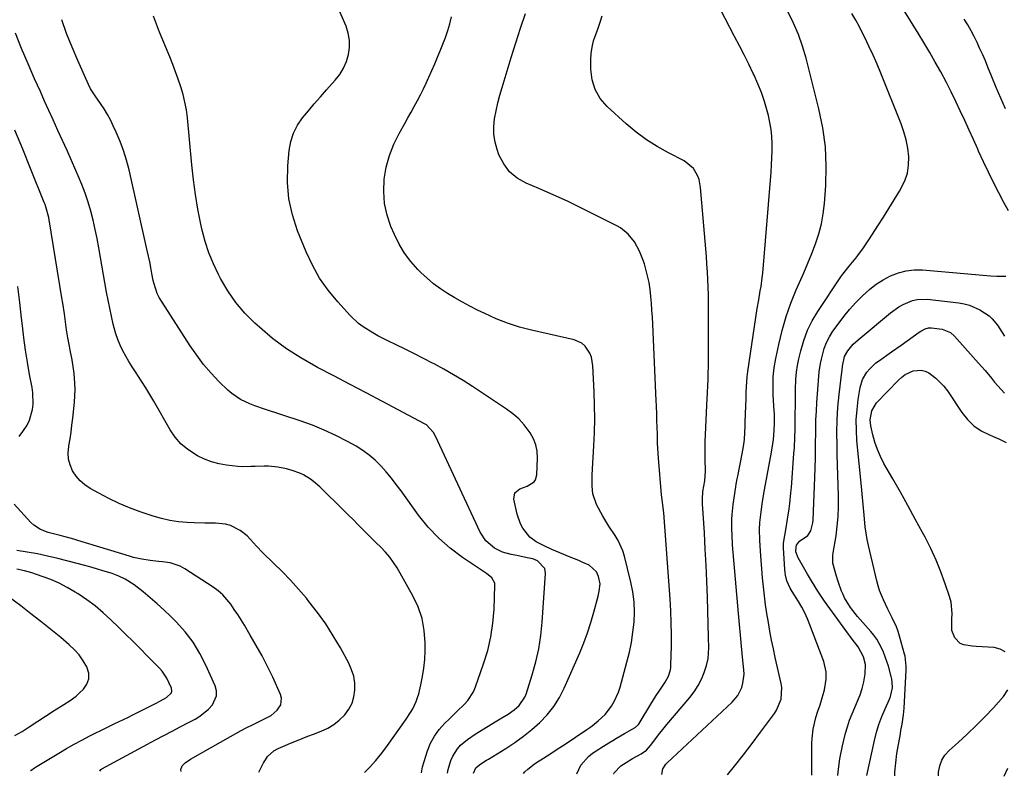
# Model space of a CAD drawing. Units: inches. Extents: x 1920939 to 1926263, y 390208 to 395525.
# Drawn here: x 1921590 to 1921998, y 390232 to 390546 of the extents above; entities that cross this region are included whole.
import ezdxf

# ---------------------------------------------------------------- set-up
doc = ezdxf.new("R2010")
doc.units = ezdxf.units.IN
doc.header["$MEASUREMENT"] = 0
doc.layers.add('7', color=7, linetype='Continuous')
doc.layers.add('8', color=7, linetype='Continuous')

msp = doc.modelspace()

# ---------------------------------------------------------------- linework, layer by layer
at = {"layer": '7', "color": 18}
for points in [[(1921999.86, 390466.72, 1758), (1921998.01, 390470.2, 1758), (1921995.93, 390474.16, 1758), (1921993.73, 390478.43, 1758), (1921991.59, 390482.73, 1758), (1921989.52, 390487.07, 1758), (1921987.51, 390491.44, 1758), (1921987.15, 390492.25, 1758), (1921985.36, 390496.23, 1758), (1921983.56, 390500.2, 1758), (1921981.74, 390504.17, 1758), (1921979.92, 390508.14, 1758), (1921978.05, 390512.09, 1758), (1921976.14, 390516.01, 1758), (1921974.14, 390519.89, 1758), (1921971.8, 390524.27, 1758), (1921969.54, 390528.35, 1758), (1921967.23, 390532.41, 1758), (1921964.85, 390536.43, 1758), (1921962.43, 390540.42, 1758), (1921952.88, 390555.89, 1758)], [(1921778.17, 390233.63, 1744), (1921779.02, 390235.91, 1744), (1921780.54, 390237.16, 1744), (1921782.82, 390238.58, 1744), (1921783.56, 390239.04, 1744), (1921784.31, 390239.49, 1744), (1921791.58, 390243.94, 1744), (1921795.29, 390246.36, 1744), (1921798.9, 390248.94, 1744), (1921802.34, 390251.72, 1744), (1921805.67, 390254.65, 1744), (1921808.7, 390257.85, 1744), (1921811.43, 390261.25, 1744), (1921813.73, 390264.96, 1744), (1921815.73, 390268.88, 1744), (1921822.15, 390283.59, 1744), (1921823.84, 390287.72, 1744), (1921825.4, 390291.89, 1744), (1921826.76, 390296.13, 1744), (1921828, 390300.42, 1744), (1921829.76, 390307.04, 1744), (1921830.21, 390309.07, 1744), (1921830.56, 390312.16, 1744), (1921830, 390315.15, 1744), (1921829.05, 390317.16, 1744), (1921826, 390319.85, 1744), (1921823.48, 390320.99, 1744), (1921821.74, 390321.76, 1744), (1921818.25, 390323.23, 1744), (1921813.89, 390325.04, 1744), (1921810.6, 390326.42, 1744), (1921807.35, 390327.88, 1744), (1921804.06, 390329.57, 1744), (1921801.54, 390331.54, 1744), (1921798.58, 390335.2, 1744), (1921797.54, 390337, 1744), (1921796.17, 390340.95, 1744), (1921794.79, 390347.21, 1744), (1921795.2, 390349.84, 1744), (1921797.27, 390351.5, 1744), (1921800.41, 390352.64, 1744), (1921803.22, 390354.46, 1744), (1921803.86, 390355.28, 1744), (1921804.44, 390357.3, 1744), (1921804.69, 390364.26, 1744), (1921804.52, 390367.05, 1744), (1921804.01, 390369.73, 1744), (1921802.99, 390372.26, 1744), (1921801.64, 390374.7, 1744), (1921799.08, 390378.04, 1744), (1921796.88, 390380.45, 1744), (1921794.41, 390382.6, 1744), (1921791.77, 390384.57, 1744), (1921777.69, 390393.85, 1744), (1921773.8, 390396.34, 1744), (1921769.86, 390398.75, 1744), (1921765.86, 390401.04, 1744), (1921761.81, 390403.26, 1744), (1921761.13, 390403.63, 1744), (1921757.37, 390405.58, 1744), (1921753.61, 390407.5, 1744), (1921749.81, 390409.37, 1744), (1921746, 390411.2, 1744), (1921742.66, 390412.78, 1744), (1921738.41, 390414.93, 1744), (1921736.34, 390416.1, 1744), (1921732.33, 390418.65, 1744), (1921730.45, 390420.09, 1744), (1921727.02, 390423.35, 1744), (1921721.82, 390429.01, 1744), (1921717.9, 390433.78, 1744), (1921714.34, 390438.79, 1744), (1921711.35, 390444.15, 1744), (1921708.72, 390449.74, 1744), (1921705.19, 390458.45, 1744), (1921703.07, 390465.02, 1744), (1921701.58, 390471.69, 1744), (1921701.05, 390478.5, 1744), (1921701.17, 390485.4, 1744), (1921701.73, 390491.76, 1744), (1921702.4, 390495.43, 1744), (1921703.47, 390498.93, 1744), (1921705.15, 390502.18, 1744), (1921707.24, 390505.26, 1744), (1921709.67, 390508.19, 1744), (1921712.14, 390511.1, 1744), (1921714.65, 390513.97, 1744), (1921717.18, 390516.82, 1744), (1921720.82, 390520.84, 1744), (1921722.68, 390523.25, 1744), (1921724.27, 390525.81, 1744), (1921725.46, 390528.58, 1744), (1921726.37, 390531.48, 1744), (1921726.76, 390534.48, 1744), (1921726.77, 390537.44, 1744), (1921726.22, 390540.34, 1744), (1921725.29, 390543.22, 1744), (1921721.21, 390552.59, 1744)], [(1921856.17, 390233.18, 1752), (1921856.56, 390235.5, 1752), (1921857.82, 390237.42, 1752), (1921858.1, 390237.7, 1752), (1921858.38, 390237.97, 1752), (1921885.37, 390263.03, 1752), (1921887.74, 390265.86, 1752), (1921889.35, 390269.19, 1752), (1921889.83, 390271, 1752), (1921890.25, 390274.67, 1752), (1921890.19, 390276.54, 1752), (1921889.67, 390281.79, 1752), (1921889.24, 390286.29, 1752), (1921888.82, 390290.8, 1752), (1921888.41, 390295.31, 1752), (1921888.02, 390299.82, 1752), (1921885.55, 390328.35, 1752), (1921885.28, 390332.52, 1752), (1921885.21, 390334.61, 1752), (1921885.23, 390338.78, 1752), (1921885.33, 390340.87, 1752), (1921885.79, 390345.01, 1752), (1921886.86, 390352.31, 1752), (1921887.03, 390353.42, 1752), (1921887.46, 390355.64, 1752), (1921887.57, 390356.19, 1752), (1921887.68, 390356.75, 1752), (1921889.48, 390366.08, 1752), (1921890, 390369.01, 1752), (1921890.41, 390371.96, 1752), (1921890.48, 390372.95, 1752), (1921890.54, 390373.94, 1752), (1921890.88, 390383.15, 1752), (1921890.96, 390385.27, 1752), (1921891.08, 390389.51, 1752), (1921891.14, 390391.63, 1752), (1921891.36, 390395.86, 1752), (1921891.58, 390397.97, 1752), (1921891.86, 390400.07, 1752), (1921895.74, 390426.2, 1752), (1921896.33, 390429.86, 1752), (1921897, 390433.5, 1752), (1921897.32, 390435.33, 1752), (1921897.83, 390438.99, 1752), (1921898.01, 390440.83, 1752), (1921901.5, 390482.77, 1752), (1921901.71, 390485.72, 1752), (1921901.85, 390488.68, 1752), (1921901.91, 390491.63, 1752), (1921901.92, 390494.59, 1752), (1921901.78, 390497.54, 1752), (1921901.49, 390500.47, 1752), (1921900.99, 390503.37, 1752), (1921900.35, 390506.25, 1752), (1921899.84, 390508.18, 1752), (1921898.73, 390511.98, 1752), (1921897.48, 390515.72, 1752), (1921896.01, 390519.38, 1752), (1921894.4, 390522.99, 1752), (1921894.1, 390523.61, 1752), (1921892.21, 390527.48, 1752), (1921890.3, 390531.33, 1752), (1921888.35, 390535.17, 1752), (1921886.37, 390539, 1752), (1921880.54, 390550.14, 1752)], [(1921767.35, 390233.7, 1742), (1921767.59, 390235.2, 1742), (1921768.77, 390238.92, 1742), (1921769.49, 390240.67, 1742), (1921771.48, 390243.81, 1742), (1921772.76, 390245.21, 1742), (1921775.69, 390247.68, 1742), (1921778.85, 390249.84, 1742), (1921787.17, 390254.95, 1742), (1921789.81, 390256.56, 1742), (1921792.46, 390258.15, 1742), (1921795, 390259.89, 1742), (1921797.08, 390261.76, 1742), (1921799.39, 390265.18, 1742), (1921799.91, 390266.47, 1742), (1921802.47, 390274.43, 1742), (1921803.98, 390279.79, 1742), (1921805.23, 390285.2, 1742), (1921806.07, 390290.69, 1742), (1921806.64, 390296.23, 1742), (1921807.99, 390316.43, 1742), (1921807.64, 390318.53, 1742), (1921804.61, 390321.71, 1742), (1921802.77, 390322.44, 1742), (1921800.33, 390322.97, 1742), (1921796.08, 390323.82, 1742), (1921793.79, 390324.24, 1742), (1921790.2, 390325.25, 1742), (1921786.87, 390326.92, 1742), (1921783.17, 390329.96, 1742), (1921780.86, 390333.49, 1742), (1921762.41, 390373.32, 1742), (1921761.57, 390374.86, 1742), (1921758.59, 390377.98, 1742), (1921757.85, 390378.43, 1742), (1921740.41, 390387.69, 1742), (1921733.69, 390391.24, 1742), (1921726.97, 390394.78, 1742), (1921720.24, 390398.3, 1742), (1921713.51, 390401.81, 1742), (1921712.78, 390402.19, 1742), (1921706.56, 390405.73, 1742), (1921700.56, 390409.58, 1742), (1921694.86, 390413.88, 1742), (1921689.38, 390418.48, 1742), (1921687.48, 390420.2, 1742), (1921683.35, 390424.36, 1742), (1921679.56, 390428.77, 1742), (1921676.25, 390433.57, 1742), (1921673.27, 390438.61, 1742), (1921672.39, 390440.31, 1742), (1921670.29, 390444.76, 1742), (1921668.43, 390449.31, 1742), (1921666.94, 390453.99, 1742), (1921665.69, 390458.75, 1742), (1921665.15, 390461.25, 1742), (1921663.92, 390467.35, 1742), (1921662.85, 390473.47, 1742), (1921662.01, 390479.63, 1742), (1921661.32, 390485.82, 1742), (1921659.51, 390505.32, 1742), (1921659.09, 390508.58, 1742), (1921658.53, 390511.8, 1742), (1921657.74, 390514.98, 1742), (1921656.8, 390518.13, 1742), (1921655.72, 390521.25, 1742), (1921654.6, 390524.34, 1742), (1921653.43, 390527.42, 1742), (1921652.21, 390530.48, 1742), (1921648, 390540.76, 1742), (1921646.69, 390544.09, 1742), (1921645.43, 390547.44, 1742)], [(1921798.87, 390233.51, 1746), (1921799.35, 390234.17, 1746), (1921800.65, 390235.28, 1746), (1921803.28, 390237.36, 1746), (1921804.65, 390238.33, 1746), (1921806.05, 390239.25, 1746), (1921809.72, 390241.58, 1746), (1921812.41, 390243.29, 1746), (1921815.08, 390245.02, 1746), (1921817.73, 390246.78, 1746), (1921820.38, 390248.55, 1746), (1921825.09, 390251.73, 1746), (1921826.77, 390252.88, 1746), (1921827.31, 390253.29, 1746), (1921829.85, 390255.32, 1746), (1921832.68, 390257.99, 1746), (1921835.33, 390261.45, 1746), (1921836.44, 390263.33, 1746), (1921838.22, 390267.29, 1746), (1921838.9, 390269.36, 1746), (1921841.72, 390279.67, 1746), (1921842.72, 390283.77, 1746), (1921843.57, 390287.89, 1746), (1921844.21, 390292.06, 1746), (1921844.69, 390296.25, 1746), (1921844.85, 390300.44, 1746), (1921844.73, 390304.62, 1746), (1921844.2, 390308.76, 1746), (1921843.39, 390312.88, 1746), (1921840.71, 390323.62, 1746), (1921840.01, 390325.87, 1746), (1921838.07, 390330.11, 1746), (1921836.82, 390332.11, 1746), (1921834.19, 390336.06, 1746), (1921832.97, 390338.09, 1746), (1921831.79, 390340.15, 1746), (1921829.14, 390344.98, 1746), (1921827.58, 390349.41, 1746), (1921827.26, 390352.57, 1746), (1921827.3, 390357.36, 1746), (1921828.01, 390369.3, 1746), (1921828.25, 390374.89, 1746), (1921828.38, 390380.48, 1746), (1921828.33, 390386.07, 1746), (1921828.15, 390391.66, 1746), (1921827.65, 390402.5, 1746), (1921827.02, 390406.05, 1746), (1921826.35, 390407.71, 1746), (1921824.37, 390410.69, 1746), (1921823.09, 390411.84, 1746), (1921819.91, 390413.25, 1746), (1921802.22, 390417.24, 1746), (1921797.2, 390418.56, 1746), (1921792.28, 390420.11, 1746), (1921787.47, 390422.01, 1746), (1921782.75, 390424.14, 1746), (1921779.78, 390425.61, 1746), (1921776.63, 390427.22, 1746), (1921773.5, 390428.89, 1746), (1921770.42, 390430.65, 1746), (1921767.37, 390432.45, 1746), (1921764.42, 390434.41, 1746), (1921761.58, 390436.49, 1746), (1921758.89, 390438.77, 1746), (1921756.3, 390441.18, 1746), (1921755.05, 390442.43, 1746), (1921752.14, 390445.71, 1746), (1921749.5, 390449.18, 1746), (1921747.27, 390452.92, 1746), (1921745.32, 390456.86, 1746), (1921743.9, 390460.19, 1746), (1921742.3, 390464.96, 1746), (1921741.21, 390469.8, 1746), (1921740.89, 390474.76, 1746), (1921741.08, 390479.79, 1746), (1921741.09, 390479.87, 1746), (1921741.97, 390484.82, 1746), (1921743.24, 390489.65, 1746), (1921745.07, 390494.29, 1746), (1921747.28, 390498.8, 1746), (1921749.61, 390502.91, 1746), (1921750.95, 390505.28, 1746), (1921752.27, 390507.65, 1746), (1921753.58, 390510.03, 1746), (1921754.88, 390512.41, 1746), (1921756.15, 390514.81, 1746), (1921757.37, 390517.23, 1746), (1921758.53, 390519.69, 1746), (1921759.65, 390522.16, 1746), (1921762.05, 390527.65, 1746), (1921763.21, 390530.37, 1746), (1921764.34, 390533.1, 1746), (1921765.42, 390535.85, 1746), (1921766.46, 390538.61, 1746), (1921767.42, 390541.41, 1746), (1921768.27, 390544.23, 1746), (1921768.98, 390547.09, 1746)], [(1921820.92, 390233.39, 1748), (1921820.92, 390233.43, 1748), (1921822.55, 390237.03, 1748), (1921825.73, 390240.63, 1748), (1921827.38, 390241.9, 1748), (1921830.01, 390243.6, 1748), (1921830.89, 390244.16, 1748), (1921834.24, 390246.25, 1748), (1921835.84, 390247.24, 1748), (1921837.44, 390248.21, 1748), (1921840.69, 390250.1, 1748), (1921843.95, 390251.96, 1748), (1921845.19, 390252.65, 1748), (1921846.45, 390253.83, 1748), (1921846.78, 390254.32, 1748), (1921851.58, 390262.29, 1748), (1921853.84, 390265.89, 1748), (1921855.02, 390267.66, 1748), (1921857.56, 390271.32, 1748), (1921858.95, 390273.82, 1748), (1921859.78, 390276.56, 1748), (1921859.91, 390277.51, 1748), (1921859.97, 390278.46, 1748), (1921860.13, 390286.28, 1748), (1921860.16, 390291.15, 1748), (1921860.09, 390296.01, 1748), (1921859.9, 390300.88, 1748), (1921859.61, 390305.74, 1748), (1921856.98, 390341.54, 1748), (1921856.9, 390342.48, 1748), (1921856.26, 390347.13, 1748), (1921856.16, 390348.07, 1748), (1921856.07, 390349, 1748), (1921854.78, 390364.25, 1748), (1921854.63, 390366.29, 1748), (1921854.43, 390370.39, 1748), (1921854.34, 390374.63, 1748), (1921854.3, 390376.54, 1748), (1921854.18, 390380.35, 1748), (1921854.1, 390382.25, 1748), (1921853.95, 390386.06, 1748), (1921853.86, 390387.97, 1748), (1921852.42, 390419.76, 1748), (1921852.28, 390422.63, 1748), (1921852.11, 390425.51, 1748), (1921851.9, 390428.39, 1748), (1921851.68, 390431.26, 1748), (1921851.35, 390434.12, 1748), (1921850.91, 390436.96, 1748), (1921850.31, 390439.76, 1748), (1921849.6, 390442.55, 1748), (1921848.97, 390444.76, 1748), (1921848.38, 390446.57, 1748), (1921846.91, 390450.06, 1748), (1921844.8, 390453.84, 1748), (1921842.24, 390457.07, 1748), (1921839.05, 390459.63, 1748), (1921837.86, 390460.32, 1748), (1921828.75, 390464.98, 1748), (1921822.93, 390467.87, 1748), (1921817.07, 390470.68, 1748), (1921811.16, 390473.36, 1748), (1921805.2, 390475.95, 1748), (1921799.97, 390478.16, 1748), (1921796.29, 390480.29, 1748), (1921793.1, 390482.9, 1748), (1921790.65, 390486.21, 1748), (1921788.69, 390489.99, 1748), (1921787.92, 390492.08, 1748), (1921787.05, 390495.24, 1748), (1921786.52, 390498.42, 1748), (1921786.51, 390501.65, 1748), (1921786.85, 390504.91, 1748), (1921787.52, 390508.18, 1748), (1921788.26, 390511.44, 1748), (1921789.1, 390514.66, 1748), (1921790.02, 390517.87, 1748), (1921793.78, 390530.26, 1748), (1921795.67, 390536.36, 1748), (1921797.61, 390542.45, 1748), (1921799.63, 390548.51, 1748)], [(1921883.41, 390233.03, 1754), (1921886.33, 390236.62, 1754), (1921889.99, 390241.24, 1754), (1921893.57, 390245.91, 1754), (1921897.11, 390250.63, 1754), (1921902.84, 390258.42, 1754), (1921903.73, 390259.8, 1754), (1921905.59, 390264.35, 1754), (1921905.88, 390269.22, 1754), (1921905.63, 390270.85, 1754), (1921903.22, 390281.59, 1754), (1921902.43, 390285.22, 1754), (1921901.68, 390288.85, 1754), (1921900.99, 390292.49, 1754), (1921900.34, 390296.13, 1754), (1921899.75, 390299.79, 1754), (1921899.21, 390303.46, 1754), (1921898.74, 390307.13, 1754), (1921898.31, 390310.87, 1754), (1921897.95, 390314.58, 1754), (1921897.61, 390318.29, 1754), (1921897.32, 390322, 1754), (1921897.05, 390325.72, 1754), (1921896.76, 390330.19, 1754), (1921896.66, 390334.63, 1754), (1921896.8, 390337.6, 1754), (1921897.3, 390342.01, 1754), (1921897.78, 390345.09, 1754), (1921898.1, 390347.09, 1754), (1921898.8, 390351.09, 1754), (1921901.64, 390366.71, 1754), (1921902.19, 390370.18, 1754), (1921902.41, 390371.92, 1754), (1921902.79, 390375.7, 1754), (1921902.96, 390378.86, 1754), (1921902.85, 390382.6, 1754), (1921902.77, 390383.85, 1754), (1921902.37, 390390.27, 1754), (1921902.28, 390394.1, 1754), (1921902.4, 390397.91, 1754), (1921902.81, 390401.7, 1754), (1921903.43, 390405.47, 1754), (1921904.63, 390411.31, 1754), (1921906.02, 390417.13, 1754), (1921907.66, 390422.87, 1754), (1921909.67, 390428.49, 1754), (1921911.92, 390434.03, 1754), (1921913.28, 390437.07, 1754), (1921915.01, 390441.04, 1754), (1921916.7, 390445.03, 1754), (1921918.32, 390449.05, 1754), (1921919.9, 390453.08, 1754), (1921921.26, 390457.17, 1754), (1921922.38, 390461.31, 1754), (1921923.12, 390465.53, 1754), (1921923.62, 390469.81, 1754), (1921924.15, 390477.26, 1754), (1921924.33, 390485.28, 1754), (1921924.01, 390493.24, 1754), (1921922.92, 390501.14, 1754), (1921921.32, 390509, 1754), (1921915.97, 390530.02, 1754), (1921914.52, 390534.95, 1754), (1921912.83, 390539.79, 1754), (1921910.79, 390544.5, 1754), (1921908.52, 390549.11, 1754)], [(1921918.34, 390232.83, 1756), (1921918.39, 390246.11, 1756), (1921918.46, 390248.06, 1756), (1921918.93, 390251.91, 1756), (1921920.02, 390256.7, 1756), (1921920.91, 390259.37, 1756), (1921921.83, 390262.03, 1756), (1921922.1, 390262.93, 1756), (1921923.55, 390268.21, 1756), (1921924.29, 390272.63, 1756), (1921924.28, 390275.62, 1756), (1921923.3, 390279.95, 1756), (1921917.58, 390295.17, 1756), (1921916.56, 390297.66, 1756), (1921915.44, 390300.11, 1756), (1921914.17, 390302.48, 1756), (1921912.81, 390304.81, 1756), (1921910.22, 390308.95, 1756), (1921909.38, 390310.28, 1756), (1921908.07, 390313.43, 1756), (1921907.47, 390315.72, 1756), (1921907.29, 390316.89, 1756), (1921907.17, 390318.07, 1756), (1921906.62, 390327.12, 1756), (1921906.68, 390328.82, 1756), (1921906.82, 390329.84, 1756), (1921907.58, 390334.51, 1756), (1921908.27, 390338.87, 1756), (1921908.91, 390343.24, 1756), (1921909.2, 390345.43, 1756), (1921909.68, 390349.82, 1756), (1921909.87, 390352.02, 1756), (1921910.97, 390366.11, 1756), (1921911.13, 390368.44, 1756), (1921911.35, 390373.11, 1756), (1921911.41, 390375.99, 1756), (1921911.44, 390378.05, 1756), (1921911.5, 390382.17, 1756), (1921911.55, 390386.29, 1756), (1921911.57, 390388.35, 1756), (1921911.61, 390392.47, 1756), (1921911.75, 390396.96, 1756), (1921912, 390399.81, 1756), (1921912.44, 390402.63, 1756), (1921912.99, 390405.45, 1756), (1921913.75, 390408.69, 1756), (1921915, 390413.01, 1756), (1921916.56, 390417.2, 1756), (1921918.55, 390421.2, 1756), (1921920.85, 390425.07, 1756), (1921930.41, 390439.37, 1756), (1921931.21, 390440.53, 1756), (1921933.87, 390443.8, 1756), (1921936.59, 390447.04, 1756), (1921937.44, 390448.16, 1756), (1921939.78, 390451.39, 1756), (1921942.34, 390455.14, 1756), (1921943.57, 390457.04, 1756), (1921945.76, 390460.51, 1756), (1921948.01, 390464.08, 1756), (1921950.24, 390467.66, 1756), (1921952.45, 390471.26, 1756), (1921954.65, 390474.86, 1756), (1921956.86, 390479.11, 1756), (1921957.97, 390482.33, 1756), (1921958.46, 390485.69, 1756), (1921958.55, 390489.15, 1756), (1921958.14, 390492.66, 1756), (1921957.51, 390496.11, 1756), (1921956.57, 390499.49, 1756), (1921955.4, 390502.83, 1756), (1921946.95, 390523.81, 1756), (1921945.39, 390527.54, 1756), (1921943.77, 390531.25, 1756), (1921942.06, 390534.92, 1756), (1921940.29, 390538.55, 1756), (1921939.52, 390540.1, 1756), (1921938.06, 390542.93, 1756), (1921936.55, 390545.73, 1756), (1921934.98, 390548.49, 1756)], [(1921732.96, 390233.89, 1738), (1921734.96, 390235.98, 1738), (1921737.58, 390238.92, 1738), (1921740.06, 390241.98, 1738), (1921742.44, 390245.12, 1738), (1921749.26, 390254.62, 1738), (1921750.23, 390256.02, 1738), (1921752.07, 390258.87, 1738), (1921752.93, 390260.34, 1738), (1921754.4, 390263.38, 1738), (1921754.95, 390264.97, 1738), (1921755.42, 390266.6, 1738), (1921756.31, 390270.24, 1738), (1921757.02, 390273.73, 1738), (1921757.58, 390277.24, 1738), (1921757.89, 390280.78, 1738), (1921758.04, 390284.33, 1738), (1921758.06, 390287.65, 1738), (1921757.69, 390292.78, 1738), (1921756.8, 390297.77, 1738), (1921755.13, 390302.56, 1738), (1921752.96, 390307.22, 1738), (1921746.41, 390318.74, 1738), (1921744.97, 390321.04, 1738), (1921743.4, 390323.24, 1738), (1921741.65, 390325.29, 1738), (1921739.75, 390327.27, 1738), (1921737.79, 390329.15, 1738), (1921735.85, 390331.05, 1738), (1921733.92, 390332.96, 1738), (1921732.01, 390334.88, 1738), (1921730.1, 390336.81, 1738), (1921728.18, 390338.73, 1738), (1921726.25, 390340.65, 1738), (1921724.32, 390342.56, 1738), (1921714.38, 390352.35, 1738), (1921711.85, 390354.56, 1738), (1921710.49, 390355.53, 1738), (1921707.6, 390357.25, 1738), (1921706.09, 390357.97, 1738), (1921702.94, 390359.09, 1738), (1921700.62, 390359.75, 1738), (1921696.96, 390360.55, 1738), (1921693.08, 390360.86, 1738), (1921691.28, 390360.88, 1738), (1921687.67, 390360.81, 1738), (1921685.86, 390360.73, 1738), (1921682.26, 390360.68, 1738), (1921680.46, 390360.78, 1738), (1921675.8, 390361.29, 1738), (1921672.63, 390361.86, 1738), (1921669.53, 390362.67, 1738), (1921666.56, 390363.82, 1738), (1921663.65, 390365.22, 1738), (1921659.67, 390367.77, 1738), (1921656.87, 390370.11, 1738), (1921654.5, 390372.87, 1738), (1921652.4, 390375.92, 1738), (1921645.56, 390387.82, 1738), (1921643.93, 390390.61, 1738), (1921642.26, 390393.38, 1738), (1921640.53, 390396.12, 1738), (1921638.02, 390399.96, 1738), (1921636.64, 390402.11, 1738), (1921635.3, 390404.28, 1738), (1921634.02, 390406.5, 1738), (1921632.78, 390408.73, 1738), (1921631.67, 390411.02, 1738), (1921630.68, 390413.36, 1738), (1921629.86, 390415.76, 1738), (1921629.17, 390418.22, 1738), (1921628.79, 390419.8, 1738), (1921628.03, 390423.09, 1738), (1921627.31, 390426.38, 1738), (1921626.65, 390429.69, 1738), (1921626.04, 390433, 1738), (1921622.84, 390451.38, 1738), (1921622.12, 390455.21, 1738), (1921621.32, 390459.02, 1738), (1921620.42, 390462.81, 1738), (1921619.44, 390466.59, 1738), (1921618.33, 390470.32, 1738), (1921617.12, 390474.02, 1738), (1921615.74, 390477.66, 1738), (1921614.27, 390481.26, 1738), (1921613.31, 390483.47, 1738), (1921611.48, 390487.63, 1738), (1921609.63, 390491.79, 1738), (1921607.77, 390495.94, 1738), (1921605.88, 390500.08, 1738), (1921603.86, 390504.49, 1738), (1921602.1, 390508.36, 1738), (1921600.34, 390512.24, 1738), (1921598.6, 390516.12, 1738), (1921596.21, 390521.43, 1738), (1921593.46, 390527.71, 1738), (1921590.79, 390534.02, 1738), (1921588.23, 390540.38, 1738)], [(1921689.13, 390234.15, 1736), (1921691.13, 390237.91, 1736), (1921691.88, 390239.2, 1736), (1921692.78, 390240.55, 1736), (1921695.29, 390242.86, 1736), (1921697.09, 390243.85, 1736), (1921700.06, 390245.18, 1736), (1921702.2, 390246.07, 1736), (1921704.76, 390247.09, 1736), (1921707.12, 390248.03, 1736), (1921709.48, 390248.96, 1736), (1921711.85, 390249.87, 1736), (1921715.03, 390251.09, 1736), (1921717.68, 390252.32, 1736), (1921720.18, 390253.78, 1736), (1921722.45, 390255.59, 1736), (1921724.77, 390257.84, 1736), (1921726.45, 390260.15, 1736), (1921727.77, 390262.62, 1736), (1921728.56, 390265.3, 1736), (1921728.99, 390268.13, 1736), (1921728.88, 390271.02, 1736), (1921728.47, 390273.84, 1736), (1921727.6, 390276.56, 1736), (1921726.42, 390279.21, 1736), (1921722.93, 390285.6, 1736), (1921719.99, 390290.63, 1736), (1921716.88, 390295.53, 1736), (1921713.49, 390300.26, 1736), (1921709.92, 390304.86, 1736), (1921708.84, 390306.18, 1736), (1921705.6, 390309.97, 1736), (1921702.28, 390313.67, 1736), (1921698.82, 390317.25, 1736), (1921695.27, 390320.75, 1736), (1921690.81, 390324.98, 1736), (1921688.13, 390327.7, 1736), (1921685.63, 390330.57, 1736), (1921684.34, 390331.96, 1736), (1921681.42, 390334.29, 1736), (1921677.39, 390336.26, 1736), (1921675.38, 390336.86, 1736), (1921671.19, 390337.27, 1736), (1921668.91, 390337.24, 1736), (1921666.72, 390337.23, 1736), (1921662.33, 390337.36, 1736), (1921659.45, 390337.49, 1736), (1921655.85, 390337.81, 1736), (1921652.28, 390338.33, 1736), (1921648.77, 390339.15, 1736), (1921645.3, 390340.17, 1736), (1921639.95, 390342, 1736), (1921635.53, 390343.65, 1736), (1921631.18, 390345.45, 1736), (1921626.93, 390347.48, 1736), (1921622.75, 390349.67, 1736), (1921619.19, 390351.66, 1736), (1921617.01, 390353.13, 1736), (1921615.05, 390354.81, 1736), (1921613.4, 390356.8, 1736), (1921611.96, 390359, 1736), (1921610.96, 390361.41, 1736), (1921610.3, 390363.87, 1736), (1921610.15, 390366.41, 1736), (1921610.34, 390369.01, 1736), (1921610.4, 390369.38, 1736), (1921610.87, 390372.21, 1736), (1921611.29, 390375.04, 1736), (1921611.66, 390377.89, 1736), (1921611.99, 390380.74, 1736), (1921612.69, 390387.4, 1736), (1921612.88, 390390.02, 1736), (1921612.97, 390392.64, 1736), (1921612.9, 390395.26, 1736), (1921612.57, 390399.32, 1736), (1921612.35, 390401.22, 1736), (1921611.77, 390405.01, 1736), (1921610.99, 390408.98, 1736), (1921610.65, 390410.66, 1736), (1921610.03, 390414.02, 1736), (1921609.46, 390417.39, 1736), (1921608.83, 390421.83, 1736), (1921608.53, 390424.04, 1736), (1921607.87, 390428.48, 1736), (1921607.51, 390430.69, 1736), (1921602.19, 390462.98, 1736), (1921602.02, 390463.9, 1736), (1921600.84, 390468.42, 1736), (1921600.53, 390469.3, 1736), (1921600.19, 390470.17, 1736), (1921594.5, 390484.33, 1736), (1921591.25, 390492.26, 1736), (1921587.95, 390500.16, 1736)], [(1921929.21, 390232.76, 1758), (1921929.27, 390234.22, 1758), (1921929.99, 390239.63, 1758), (1921931.06, 390245.01, 1758), (1921932.36, 390250.19, 1758), (1921933.13, 390252.93, 1758), (1921934.01, 390255.62, 1758), (1921935.05, 390258.26, 1758), (1921936.21, 390260.86, 1758), (1921937.35, 390263.46, 1758), (1921938.36, 390266.1, 1758), (1921939.17, 390268.81, 1758), (1921939.86, 390271.57, 1758), (1921940.54, 390274.78, 1758), (1921940.64, 390278.67, 1758), (1921939.84, 390281.88, 1758), (1921937.62, 390285.99, 1758), (1921935.15, 390289.16, 1758), (1921934.35, 390290.23, 1758), (1921933.55, 390291.31, 1758), (1921923.57, 390305.01, 1758), (1921920.81, 390309.11, 1758), (1921918.27, 390313.36, 1758), (1921917.43, 390314.78, 1758), (1921916.6, 390316.2, 1758), (1921912.67, 390322.87, 1758), (1921911.8, 390325.45, 1758), (1921911.81, 390327.48, 1758), (1921911.99, 390328.15, 1758), (1921913.23, 390329.85, 1758), (1921916.74, 390332.15, 1758), (1921917.91, 390334.09, 1758), (1921918.81, 390337.45, 1758), (1921918.92, 390338.61, 1758), (1921919.62, 390356.27, 1758), (1921919.76, 390360.25, 1758), (1921919.86, 390364.22, 1758), (1921919.92, 390368.19, 1758), (1921919.95, 390372.16, 1758), (1921919.96, 390372.88, 1758), (1921920, 390376.49, 1758), (1921920.09, 390380.11, 1758), (1921920.25, 390383.71, 1758), (1921920.46, 390387.32, 1758), (1921920.71, 390390.92, 1758), (1921920.83, 390392.73, 1758), (1921920.96, 390394.53, 1758), (1921921.22, 390398.14, 1758), (1921921.4, 390399.94, 1758), (1921921.94, 390403.5, 1758), (1921922.31, 390405.27, 1758), (1921923.49, 390409.65, 1758), (1921924.45, 390412.15, 1758), (1921925.7, 390414.52, 1758), (1921927.14, 390416.8, 1758), (1921929.3, 390419.82, 1758), (1921931.61, 390422.87, 1758), (1921934.03, 390425.84, 1758), (1921936.6, 390428.67, 1758), (1921939.27, 390431.42, 1758), (1921942.37, 390434.21, 1758), (1921945.09, 390436.32, 1758), (1921948, 390438.15, 1758), (1921951.04, 390439.81, 1758), (1921954.23, 390441.04, 1758), (1921957.49, 390441.92, 1758), (1921960.84, 390442.26, 1758), (1921964.26, 390442.25, 1758), (1921992.49, 390439.85, 1758), (1921995.03, 390439.67, 1758), (1921998.81, 390439.64, 1758)], [(1921589.82, 390373.14, 1734), (1921591.37, 390375.26, 1734), (1921593.13, 390377.9, 1734), (1921594.14, 390379.93, 1734), (1921595.34, 390384.32, 1734), (1921595.56, 390386.63, 1734), (1921595.45, 390391.23, 1734), (1921595.13, 390393.52, 1734), (1921594.08, 390398.96, 1734), (1921593.19, 390403.97, 1734), (1921592.38, 390409, 1734), (1921591.7, 390414.05, 1734), (1921591.11, 390419.11, 1734), (1921590.79, 390422.18, 1734), (1921590.06, 390428.78, 1734), (1921589.27, 390435.37, 1734)], [(1921952.83, 390232.63, 1762), (1921952.82, 390234.04, 1762), (1921953.12, 390237.94, 1762), (1921953.64, 390241.84, 1762), (1921955.07, 390250.03, 1762), (1921955.3, 390251.34, 1762), (1921955.77, 390253.97, 1762), (1921956.39, 390257.91, 1762), (1921956.61, 390260.56, 1762), (1921957.44, 390276.35, 1762), (1921957.48, 390278.03, 1762), (1921957.03, 390282.21, 1762), (1921956.83, 390283.02, 1762), (1921954.75, 390290.46, 1762), (1921954.13, 390292.41, 1762), (1921953.44, 390294.33, 1762), (1921951.71, 390298.03, 1762), (1921949.83, 390301.67, 1762), (1921948.01, 390305.46, 1762), (1921946.44, 390309.34, 1762), (1921945.82, 390311.33, 1762), (1921945.28, 390313.36, 1762), (1921941.86, 390328.01, 1762), (1921941.33, 390330.57, 1762), (1921940.86, 390333.15, 1762), (1921940.51, 390335.74, 1762), (1921940.05, 390340.62, 1762), (1921939.67, 390345.06, 1762), (1921939.26, 390349.49, 1762), (1921938.98, 390352.45, 1762), (1921937.08, 390371.58, 1762), (1921936.82, 390375.84, 1762), (1921936.79, 390380.09, 1762), (1921937.1, 390384.34, 1762), (1921937.63, 390388.57, 1762), (1921938.44, 390393.49, 1762), (1921939.43, 390396.86, 1762), (1921941.2, 390399.89, 1762), (1921942.35, 390401.25, 1762), (1921944.93, 390403.68, 1762), (1921946.35, 390404.74, 1762), (1921949.44, 390406.84, 1762), (1921951.45, 390408.22, 1762), (1921955.44, 390411.04, 1762), (1921962.91, 390416.43, 1762), (1921963.49, 390416.82, 1762), (1921965.35, 390417.8, 1762), (1921966.67, 390418.17, 1762), (1921967.35, 390418.21, 1762), (1921968.04, 390418.18, 1762), (1921972.4, 390417.67, 1762), (1921975.84, 390416.31, 1762), (1921977.53, 390414.82, 1762), (1921987.44, 390403.63, 1762), (1921990.15, 390400.5, 1762), (1921992.79, 390397.33, 1762), (1921994.12, 390395.74, 1762), (1921996.87, 390392.66, 1762), (1921998.29, 390391.16, 1762)], [(1921998.52, 390283.96, 1764), (1921996.47, 390285.11, 1764), (1921994, 390285.78, 1764), (1921991.42, 390285.9, 1764), (1921986.52, 390286.19, 1764), (1921984.88, 390286.31, 1764), (1921981.31, 390286.81, 1764), (1921979.86, 390287.43, 1764), (1921977.58, 390289.7, 1764), (1921976.34, 390292.82, 1764), (1921976.39, 390297.48, 1764), (1921976.54, 390299.86, 1764), (1921976.07, 390304.54, 1764), (1921975.46, 390306.84, 1764), (1921973.63, 390312.2, 1764), (1921971.82, 390317.12, 1764), (1921969.86, 390321.97, 1764), (1921967.67, 390326.72, 1764), (1921965.33, 390331.41, 1764), (1921964.28, 390333.39, 1764), (1921961.27, 390338.99, 1764), (1921958.22, 390344.58, 1764), (1921955.11, 390350.13, 1764), (1921951.96, 390355.66, 1764), (1921948.27, 390362.04, 1764), (1921946.81, 390364.87, 1764), (1921945.52, 390367.77, 1764), (1921944.5, 390370.78, 1764), (1921943.66, 390373.85, 1764), (1921942.82, 390377.56, 1764), (1921942.54, 390380.11, 1764), (1921943.18, 390383.89, 1764), (1921945.18, 390387.1, 1764), (1921954.27, 390396.55, 1764), (1921955.62, 390397.77, 1764), (1921957.07, 390398.84, 1764), (1921960.33, 390400.4, 1764), (1921963.71, 390400.73, 1764), (1921965.33, 390400.28, 1764), (1921966.9, 390399.53, 1764), (1921969.76, 390397.44, 1764), (1921973.1, 390394.08, 1764), (1921974.54, 390392.16, 1764), (1921980.54, 390383.1, 1764), (1921982.89, 390380.18, 1764), (1921985.53, 390377.6, 1764), (1921988.6, 390375.55, 1764), (1921991.95, 390373.85, 1764), (1921993.28, 390373.32, 1764), (1921996.15, 390372.08, 1764), (1921998.95, 390370.72, 1764)], [(1921656.93, 390234.33, 1734), (1921656.84, 390235.22, 1734), (1921657.39, 390236.71, 1734), (1921658.58, 390237.96, 1734), (1921660.75, 390239.47, 1734), (1921677.33, 390248.9, 1734), (1921679.59, 390250.16, 1734), (1921681.86, 390251.38, 1734), (1921684.16, 390252.57, 1734), (1921686.47, 390253.73, 1734), (1921690.07, 390255.48, 1734), (1921694.23, 390257.52, 1734), (1921696.8, 390259.74, 1734), (1921698.21, 390261.92, 1734), (1921698.57, 390264.77, 1734), (1921698.18, 390266.26, 1734), (1921694.89, 390273.43, 1734), (1921692.74, 390277.9, 1734), (1921690.5, 390282.31, 1734), (1921688.09, 390286.64, 1734), (1921685.59, 390290.92, 1734), (1921683.13, 390294.96, 1734), (1921681.76, 390297.17, 1734), (1921680.37, 390299.36, 1734), (1921678.94, 390301.53, 1734), (1921677.49, 390303.68, 1734), (1921675.91, 390305.71, 1734), (1921674.19, 390307.6, 1734), (1921672.26, 390309.26, 1734), (1921670.19, 390310.78, 1734), (1921658.46, 390318.33, 1734), (1921656.52, 390319.39, 1734), (1921652.4, 390320.79, 1734), (1921649.25, 390321.23, 1734), (1921647.51, 390321.4, 1734), (1921644.03, 390321.8, 1734), (1921640.57, 390322.34, 1734), (1921637.17, 390323.11, 1734), (1921635.49, 390323.58, 1734), (1921614.15, 390330.15, 1734), (1921612.39, 390330.67, 1734), (1921608.85, 390331.63, 1734), (1921606.84, 390332.13, 1734), (1921605.18, 390332.55, 1734), (1921601.87, 390333.46, 1734), (1921598.67, 390334.6, 1734), (1921595.88, 390336.39, 1734), (1921594.65, 390337.54, 1734), (1921587.74, 390345.11, 1734)], [(1921623.29, 390234.52, 1732), (1921623.67, 390235.19, 1732), (1921624.08, 390235.51, 1732), (1921646.31, 390247.42, 1732), (1921649.73, 390249.25, 1732), (1921653.15, 390251.07, 1732), (1921656.58, 390252.89, 1732), (1921660.01, 390254.69, 1732), (1921662.68, 390256.1, 1732), (1921664.69, 390257.31, 1732), (1921668.31, 390260.22, 1732), (1921669.92, 390261.92, 1732), (1921671.62, 390265.73, 1732), (1921671.56, 390267.77, 1732), (1921671.04, 390269.87, 1732), (1921667.21, 390278.48, 1732), (1921664.72, 390283.32, 1732), (1921661.9, 390287.93, 1732), (1921658.59, 390292.2, 1732), (1921654.95, 390296.25, 1732), (1921652.61, 390298.57, 1732), (1921649.84, 390301.23, 1732), (1921647.01, 390303.82, 1732), (1921644.1, 390306.32, 1732), (1921641.13, 390308.76, 1732), (1921637.42, 390311.7, 1732), (1921633.74, 390314.09, 1732), (1921631.07, 390315.33, 1732), (1921628.32, 390316.37, 1732), (1921626.92, 390316.83, 1732), (1921624.44, 390317.58, 1732), (1921621.79, 390318.38, 1732), (1921619.13, 390319.15, 1732), (1921616.46, 390319.88, 1732), (1921613.79, 390320.58, 1732), (1921605.81, 390322.63, 1732), (1921601.58, 390323.64, 1732), (1921597.34, 390324.55, 1732), (1921593.06, 390325.32, 1732), (1921588.76, 390326, 1732)], [(1921588.06, 390249.23, 1728), (1921591.03, 390250.99, 1728), (1921593.95, 390252.83, 1728), (1921604.28, 390259.58, 1728), (1921608.26, 390262.09, 1728), (1921610.92, 390263.74, 1728), (1921613.4, 390265.62, 1728), (1921614.57, 390266.67, 1728), (1921616.46, 390268.49, 1728), (1921617.89, 390270.59, 1728), (1921618.72, 390272.79, 1728), (1921618.64, 390275.14, 1728), (1921617.86, 390277.76, 1728), (1921616.35, 390280.28, 1728), (1921614.65, 390282.67, 1728), (1921612.69, 390284.83, 1728), (1921610.55, 390286.86, 1728), (1921607.02, 390289.83, 1728), (1921602.94, 390293.19, 1728), (1921598.83, 390296.51, 1728), (1921594.67, 390299.76, 1728), (1921590.46, 390302.96, 1728), (1921582.66, 390308.81, 1728)], [(1921970.94, 390232.52, 1764), (1921970.9, 390234.13, 1764), (1921971.38, 390236.66, 1764), (1921972.21, 390239.02, 1764), (1921973.56, 390241.12, 1764), (1921975.27, 390243.05, 1764), (1921978.97, 390246.34, 1764), (1921982.76, 390249.82, 1764), (1921986.48, 390253.38, 1764), (1921990.09, 390257.06, 1764), (1921993.62, 390260.81, 1764), (1921997.79, 390265.4, 1764), (1921999.68, 390268.2, 1764)], [(1921998.04, 390232.37, 1766), (1921999.68, 390235.79, 1766)]]:
    msp.add_polyline3d(points, dxfattribs=at)
at = {"layer": '8', "color": 18}
for points in [[(1921756.6, 390233.76, 1740), (1921756.97, 390236.27, 1740), (1921759.07, 390242.9, 1740), (1921760.35, 390246.07, 1740), (1921761.92, 390249.06, 1740), (1921763.91, 390251.79, 1740), (1921766.19, 390254.34, 1740), (1921768.03, 390256.11, 1740), (1921771.19, 390259.16, 1740), (1921774.33, 390262.22, 1740), (1921775.77, 390263.83, 1740), (1921778.08, 390267.43, 1740), (1921778.94, 390269.42, 1740), (1921782.33, 390278.98, 1740), (1921784.02, 390284.54, 1740), (1921785.36, 390290.17, 1740), (1921786.18, 390295.89, 1740), (1921786.66, 390301.69, 1740), (1921787, 390311.48, 1740), (1921786.91, 390312.37, 1740), (1921785.68, 390314.66, 1740), (1921783.48, 390316.46, 1740), (1921782.71, 390317, 1740), (1921773.59, 390323.06, 1740), (1921768.48, 390326.86, 1740), (1921763.69, 390331, 1740), (1921759.37, 390335.63, 1740), (1921755.37, 390340.58, 1740), (1921748.11, 390350.64, 1740), (1921746.12, 390353.31, 1740), (1921744.07, 390355.94, 1740), (1921741.94, 390358.5, 1740), (1921739.75, 390361.01, 1740), (1921737.41, 390363.35, 1740), (1921734.93, 390365.52, 1740), (1921732.25, 390367.44, 1740), (1921729.43, 390369.17, 1740), (1921725.88, 390371.13, 1740), (1921721.12, 390373.57, 1740), (1921716.28, 390375.84, 1740), (1921711.32, 390377.84, 1740), (1921706.28, 390379.65, 1740), (1921691.55, 390384.52, 1740), (1921687.45, 390385.97, 1740), (1921685.42, 390386.77, 1740), (1921681.48, 390388.57, 1740), (1921677.93, 390390.96, 1740), (1921676.31, 390392.39, 1740), (1921672.62, 390396.03, 1740), (1921669.34, 390399.48, 1740), (1921666.24, 390403.07, 1740), (1921663.38, 390406.86, 1740), (1921660.69, 390410.78, 1740), (1921647.88, 390430.86, 1740), (1921646.98, 390432.48, 1740), (1921645.55, 390436.91, 1740), (1921645.36, 390437.83, 1740), (1921644.84, 390440.79, 1740), (1921644.4, 390443.19, 1740), (1921643.94, 390445.58, 1740), (1921642.91, 390450.35, 1740), (1921635.32, 390483.76, 1740), (1921634.29, 390487.75, 1740), (1921633.08, 390491.68, 1740), (1921631.64, 390495.52, 1740), (1921630.03, 390499.31, 1740), (1921628.79, 390501.99, 1740), (1921627.61, 390504.37, 1740), (1921626.35, 390506.69, 1740), (1921624.96, 390508.94, 1740), (1921623.5, 390511.15, 1740), (1921621.23, 390514.35, 1740), (1921619.39, 390517.27, 1740), (1921618.47, 390519.13, 1740), (1921614.07, 390528.97, 1740), (1921611.7, 390534.57, 1740), (1921609.47, 390540.21, 1740), (1921607.45, 390545.94, 1740)], [(1921836.23, 390233.3, 1750), (1921836.37, 390233.75, 1750), (1921839.21, 390236.68, 1750), (1921841.44, 390238.15, 1750), (1921843.97, 390239.72, 1750), (1921847.66, 390241.71, 1750), (1921849.79, 390243.21, 1750), (1921851.55, 390245.15, 1750), (1921853.74, 390248.08, 1750), (1921854.83, 390249.55, 1750), (1921857.09, 390252.42, 1750), (1921858.26, 390253.83, 1750), (1921867.85, 390265.06, 1750), (1921869.66, 390267.44, 1750), (1921871.27, 390269.94, 1750), (1921872.58, 390272.6, 1750), (1921873.7, 390275.38, 1750), (1921874.67, 390278.26, 1750), (1921875.39, 390281.14, 1750), (1921875.65, 390285.6, 1750), (1921875.58, 390290.1, 1750), (1921875.06, 390306.54, 1750), (1921874.82, 390313.22, 1750), (1921874.53, 390319.9, 1750), (1921874.19, 390326.57, 1750), (1921873.81, 390333.24, 1750), (1921873.06, 390345.31, 1750), (1921873.01, 390347.85, 1750), (1921873.16, 390349.74, 1750), (1921873.25, 390350.36, 1750), (1921874.02, 390354.86, 1750), (1921874.31, 390358.79, 1750), (1921874.3, 390359.45, 1750), (1921874.16, 390363.4, 1750), (1921874.1, 390366.04, 1750), (1921874.09, 390368.67, 1750), (1921874.14, 390371.31, 1750), (1921874.24, 390373.94, 1750), (1921874.82, 390386.15, 1750), (1921874.95, 390388.81, 1750), (1921875.08, 390391.47, 1750), (1921875.21, 390394.13, 1750), (1921875.34, 390396.79, 1750), (1921875.45, 390399.45, 1750), (1921875.53, 390402.11, 1750), (1921875.57, 390404.77, 1750), (1921875.58, 390407.43, 1750), (1921875.51, 390428.7, 1750), (1921875.47, 390431.88, 1750), (1921875.39, 390435.06, 1750), (1921875.25, 390438.24, 1750), (1921875.08, 390441.42, 1750), (1921874.86, 390444.59, 1750), (1921874.64, 390447.77, 1750), (1921874.39, 390450.94, 1750), (1921874.14, 390454.11, 1750), (1921872.27, 390476.43, 1750), (1921871.62, 390479.77, 1750), (1921871.02, 390481.35, 1750), (1921869.32, 390484.28, 1750), (1921865.49, 390487.45, 1750), (1921858.97, 390490.72, 1750), (1921854.29, 390493.32, 1750), (1921849.77, 390496.15, 1750), (1921845.5, 390499.35, 1750), (1921841.4, 390502.78, 1750), (1921833.55, 390509.92, 1750), (1921830.69, 390513.3, 1750), (1921828.49, 390516.96, 1750), (1921827.28, 390521.05, 1750), (1921826.73, 390525.44, 1750), (1921826.75, 390529.24, 1750), (1921826.92, 390531.95, 1750), (1921827.28, 390534.62, 1750), (1921827.93, 390537.23, 1750), (1921828.78, 390539.81, 1750), (1921829.74, 390542.37, 1750), (1921830.64, 390544.95, 1750), (1921831.46, 390547.56, 1750)], [(1921998.6, 390508.99, 1760), (1921996.66, 390513.36, 1760), (1921994.79, 390517.77, 1760), (1921992.97, 390522.19, 1760), (1921991.35, 390526.25, 1760), (1921990.29, 390528.82, 1760), (1921989.2, 390531.38, 1760), (1921988.06, 390533.91, 1760), (1921986.9, 390536.43, 1760), (1921985.66, 390538.92, 1760), (1921984.38, 390541.38, 1760), (1921983, 390543.79, 1760), (1921981.58, 390546.17, 1760)], [(1921941.15, 390232.69, 1760), (1921944.36, 390247.27, 1760), (1921945.21, 390250.61, 1760), (1921946.19, 390253.9, 1760), (1921947.38, 390257.13, 1760), (1921948.71, 390260.31, 1760), (1921950.56, 390264.39, 1760), (1921951, 390265.51, 1760), (1921951.76, 390269.02, 1760), (1921951.73, 390271.42, 1760), (1921951.56, 390272.61, 1760), (1921951.29, 390273.78, 1760), (1921950.11, 390277.99, 1760), (1921949.51, 390279.94, 1760), (1921948.09, 390283.77, 1760), (1921947.27, 390285.64, 1760), (1921945.28, 390289.18, 1760), (1921944.09, 390290.83, 1760), (1921942.81, 390292.4, 1760), (1921937.3, 390298.59, 1760), (1921934.38, 390302.27, 1760), (1921931.93, 390306.27, 1760), (1921931.29, 390307.7, 1760), (1921930.72, 390309.15, 1760), (1921929.45, 390312.75, 1760), (1921928.45, 390315.73, 1760), (1921928, 390317.23, 1760), (1921927.01, 390320.7, 1760), (1921927.1, 390323.9, 1760), (1921927.27, 390324.97, 1760), (1921928.39, 390331.97, 1760), (1921928.92, 390336.01, 1760), (1921929.3, 390340.07, 1760), (1921929.45, 390344.14, 1760), (1921929.44, 390348.6, 1760), (1921929.31, 390352.88, 1760), (1921929.19, 390357.16, 1760), (1921929.06, 390361.44, 1760), (1921928.92, 390365.72, 1760), (1921928.8, 390369.53, 1760), (1921928.76, 390374.82, 1760), (1921928.86, 390380.09, 1760), (1921929.21, 390385.36, 1760), (1921929.71, 390390.62, 1760), (1921930.81, 390399.87, 1760), (1921930.89, 390400.5, 1760), (1921931.13, 390402.39, 1760), (1921931.97, 390406.3, 1760), (1921933.24, 390408.66, 1760), (1921935.55, 390411.42, 1760), (1921937.54, 390413.26, 1760), (1921951, 390424.47, 1760), (1921954.4, 390426.93, 1760), (1921956.23, 390427.96, 1760), (1921960.07, 390429.57, 1760), (1921962.06, 390430.03, 1760), (1921966.18, 390430.1, 1760), (1921979.28, 390428.54, 1760), (1921981.56, 390428.13, 1760), (1921983.78, 390427.56, 1760), (1921988.02, 390425.75, 1760), (1921991.88, 390423.23, 1760), (1921993.14, 390422.02, 1760), (1921995.36, 390419.29, 1760), (1921997.32, 390416.34, 1760), (1921998.23, 390414.82, 1760)], [(1921594.5, 390234.69, 1730), (1921594.61, 390234.8, 1730), (1921596.17, 390235.84, 1730), (1921596.4, 390235.98, 1730), (1921596.62, 390236.12, 1730), (1921606.21, 390241.99, 1730), (1921609.36, 390243.87, 1730), (1921612.55, 390245.68, 1730), (1921615.79, 390247.41, 1730), (1921619.06, 390249.08, 1730), (1921625.83, 390252.42, 1730), (1921629.43, 390254.19, 1730), (1921631.24, 390255.06, 1730), (1921634.87, 390256.79, 1730), (1921636.67, 390257.67, 1730), (1921640.27, 390259.46, 1730), (1921645.19, 390261.97, 1730), (1921646.26, 390262.51, 1730), (1921648.4, 390263.62, 1730), (1921650.92, 390264.99, 1730), (1921652.87, 390267, 1730), (1921653.07, 390267.6, 1730), (1921652.89, 390268.88, 1730), (1921650.95, 390273.02, 1730), (1921649.03, 390275.88, 1730), (1921647.9, 390277.2, 1730), (1921645.48, 390279.72, 1730), (1921644.25, 390280.96, 1730), (1921643.02, 390282.21, 1730), (1921639.75, 390285.48, 1730), (1921636.88, 390288.35, 1730), (1921633.99, 390291.2, 1730), (1921631.08, 390294.04, 1730), (1921627.76, 390297.26, 1730), (1921624.56, 390300.18, 1730), (1921621.24, 390302.95, 1730), (1921617.77, 390305.53, 1730), (1921614.18, 390307.96, 1730), (1921613.03, 390308.69, 1730), (1921609.74, 390310.62, 1730), (1921606.36, 390312.39, 1730), (1921602.87, 390313.9, 1730), (1921599.3, 390315.24, 1730), (1921595.06, 390316.67, 1730), (1921592, 390317.54, 1730), (1921588.88, 390318.15, 1730)]]:
    msp.add_polyline3d(points, dxfattribs=at)

doc.saveas('drawing.dxf')
